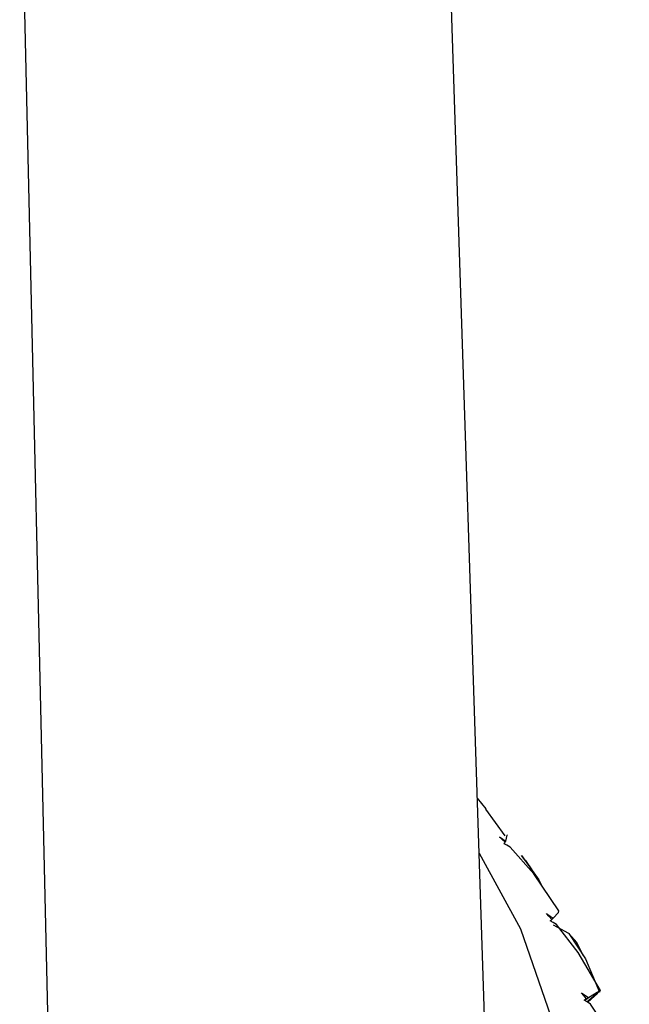
# Paper-space layout '_Isometric' of a CAD drawing. Units: millimetres. Extents: x -131 to 131, y -76 to 170.
# Drawn here: x -95 to -88, y 95 to 106 of the extents above; entities that cross this region are included whole.
import ezdxf

# ---------------------------------------------------------------- set-up
doc = ezdxf.new("R2010")
doc.units = ezdxf.units.MM

psp = doc.layouts.new('_Isometric')

# ---------------------------------------------------------------- linework, layer by layer
at = {"color": 7, "linetype": 'Continuous', "lineweight": 25}
for p, q in [((-90.053, 94.609), (-90.719, 115.02)), ((-94.741, 87.897), (-95.212, 108.587)), ((-89.833, 96.891), (-90.046, 97.186)), ((-89.836, 96.822), (-89.826, 96.833)), ((-89.606, 96.615), (-89.653, 96.674)), ((-89.533, 96.513), (-89.605, 96.616)), ((-89.315, 95.964), (-89.301, 95.977)), ((-88.965, 95.561), (-89.036, 95.699)), ((-88.778, 95.175), (-88.928, 95.049)), ((-88.918, 95.047), (-88.808, 95.142)), ((-88.932, 95.085), (-88.953, 95.068))]:
    psp.add_line(p, q, dxfattribs=at)
at = {"color": 7, "linetype": 'Continuous', "lineweight": 25, "flags": 128}
for points in [[(-90.044, 97.188), (-90.138, 97.308), (-90.141, 97.311)], [(-89.826, 96.833), (-89.809, 96.898), (-89.815, 96.903)], [(-89.897, 96.88), (-89.857, 96.855), (-89.826, 96.833)], [(-89.833, 96.819), (-89.869, 96.853), (-89.897, 96.88)], [(-89.844, 96.802), (-89.838, 96.812), (-89.833, 96.819)], [(-89.778, 96.765), (-89.814, 96.786), (-89.844, 96.802)], [(-90.121, 96.697), (-89.662, 95.86), (-89.228, 94.602), (-89.083, 93.322), (-89.228, 92.043), (-89.662, 90.785), (-90.376, 89.571), (-91.358, 88.42), (-92.593, 87.354), (-94.057, 86.39)], [(-89.238, 96.06), (-89.516, 96.468), (-89.778, 96.765)], [(-89.653, 96.674), (-89.459, 96.403), (-89.43, 96.342)], [(-89.374, 96.028), (-89.333, 96.001), (-89.301, 95.977)], [(-89.315, 95.964), (-89.348, 96), (-89.374, 96.028)], [(-89.301, 95.977), (-89.243, 96.04), (-89.238, 96.06)], [(-89.333, 95.948), (-89.323, 95.957), (-89.315, 95.964)], [(-89.265, 95.907), (-89.302, 95.93), (-89.333, 95.948)], [(-89.129, 95.809), (-89.255, 95.877), (-89.298, 95.9)], [(-88.778, 95.175), (-89.025, 95.597), (-89.265, 95.907)], [(-89.129, 95.809), (-88.944, 95.529), (-88.789, 95.159)], [(-89.036, 95.699), (-89.039, 95.71), (-89.129, 95.809)], [(-88.985, 95.152), (-88.944, 95.123), (-88.911, 95.098)], [(-88.932, 95.085), (-88.961, 95.123), (-88.985, 95.152)], [(-88.911, 95.098), (-88.813, 95.157), (-88.778, 95.175)], [(-88.956, 95.07), (-88.942, 95.079), (-88.932, 95.085)], [(-88.886, 95.026), (-88.925, 95.051), (-88.956, 95.07)], [(-88.952, 95.068), (-88.937, 95.078), (-88.911, 95.098)], [(-88.457, 94.271), (-88.672, 94.704), (-88.886, 95.026)]]:
    psp.add_lwpolyline(points, dxfattribs=at)

doc.saveas('drawing.dxf')
